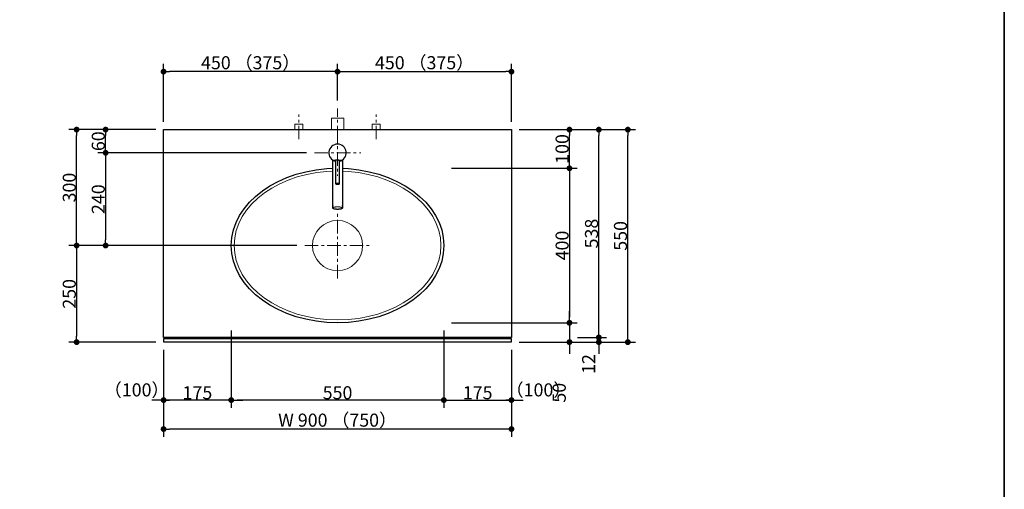
# Model space of a CAD drawing. Units: millimetres. Extents: x -4275 to 7850, y -3045 to 3045.
# Drawn here: x 1453 to 4000, y -651 to 564 of the extents above; entities that cross this region are included whole.
import ezdxf

# ---------------------------------------------------------------- set-up
doc = ezdxf.new("R2010")
doc.units = ezdxf.units.MM
doc.header["$LTSCALE"] = 20
doc.header["$PDMODE"] = 1
doc.header["$PDSIZE"] = -2
doc.linetypes.add('ラインタイプ-3', pattern=[2.91, 1.76, -0.4, 0.35, -0.4])
for name, color, linetype, lineweight in [('1図面枠', 7, 'Continuous', 15), ('2寸法-1', 7, 'Continuous', 15), ('2寸法-2', 7, 'Continuous', 15), ('4給排水', 7, 'Continuous', 15), ('5ボウル・キャビネット', 7, 'Continuous', 15)]:
    doc.layers.add(name, color=color, linetype=linetype, lineweight=lineweight)
doc.styles.add('MS PGothic', font='txt', dxfattribs={"bigfont": 'MS PGothic'})
doc.dimstyles.new('SANWA-1', dxfattribs={"dimtxt": 33.826244, "dimasz": 15.006836, "dimexe": 20, "dimexo": 20, "dimgap": 2, "dimtad": 1, "dimdec": 8, "dimdsep": 46, "dimtxsty": 'MS PGothic', "dimblk": 'DOT', "dimblk1": 'DOT', "dimblk2": 'DOT', "dimcen": 0, "dimazin": 0, "dimtfac": 0.8, "dimtdec": 8, "dimtix": 1, "dimtmove": 0, "dimatfit": 0, "dimldrblk": 'DOT', "dimfxl": 1, "dimfrac": 2, "dimtolj": 1, "dimarcsym": 0})

# ---------------------------------------------------------------- blocks, each defined once
blk = doc.blocks.new('グループ-2')
at = {"layer": '1図面枠', "color": 7, "linetype": 'Continuous', "lineweight": 35, "flags": 128}
blk.add_lwpolyline([(-4000, 2770), (4000, 2770), (4000, -2770), (-4000, -2770)], close=True, dxfattribs=at)
blk = doc.blocks.new('図面枠')
at = {"layer": '1図面枠', "color": 7}
blk.add_blockref('グループ-2', (0, 0), dxfattribs=at)
blk = doc.blocks.new('_Dot')
at = {"color": 0, "linetype": 'ByBlock', "lineweight": -2}
blk.add_line((-0.5, 0), (-1, 0), dxfattribs=at)
at = {"color": 0, "linetype": 'ByBlock', "const_width": 0.5}
blk.add_lwpolyline([(-0.25, 0, 1), (0.25, 0, 1)], format="xyb", close=True, dxfattribs=at)
blk = doc.blocks.new('*D7')
at = {"layer": '2寸法-1', "color": 0, "linetype": 'Continuous', "lineweight": -2}
for p, q in [((2896, 280), (2971, 280)), ((2951, -243), (2951, 265)), ((2896, -258), (2971, -258))]:
    blk.add_line(p, q, dxfattribs=at)
at = {"layer": 'Defpoints', "color": 0}
for p in [(2876, 280), (2951, 280), (2876, -258)]:
    blk.add_point(p, dxfattribs=at)
at = {"layer": '2寸法-1', "color": 0, "lineweight": -2, "xscale": 15.0068359375, "yscale": 15.0068359375, "zscale": 15.0068359375}
for p, rotation in [((2951, 280), 90), ((2951, -258), 270)]:
    blk.add_blockref('_Dot', p, dxfattribs=dict(at, rotation=rotation))
at = {"layer": '2寸法-1', "color": 0, "lineweight": 15, "insert": (2932.1, 11), "char_height": 33.83, "attachment_point": 5, "rotation": 90, "style": 'MS PGothic'}
blk.add_mtext('\\A1;538', dxfattribs=at)
blk = doc.blocks.new('*D8')
at = {"layer": '2寸法-1', "color": 0, "linetype": 'Continuous', "lineweight": -2}
for p, q in [((2971, 280), (3046, 280)), ((3026, -255), (3026, 265)), ((2971, -270), (3046, -270))]:
    blk.add_line(p, q, dxfattribs=at)
at = {"layer": 'Defpoints', "color": 0}
for p in [(2951, 280), (3026, 280), (2951, -270)]:
    blk.add_point(p, dxfattribs=at)
at = {"layer": '2寸法-1', "color": 0, "lineweight": -2, "xscale": 15.0068359375, "yscale": 15.0068359375, "zscale": 15.0068359375}
for p, rotation in [((3026, 280), 90), ((3026, -270), 270)]:
    blk.add_blockref('_Dot', p, dxfattribs=dict(at, rotation=rotation))
at = {"layer": '2寸法-1', "color": 0, "lineweight": 15, "insert": (3007, 5), "char_height": 33.83, "attachment_point": 5, "rotation": 90, "style": 'MS PGothic'}
blk.add_mtext('\\A1;550', dxfattribs=at)
blk = doc.blocks.new('*D9')
at = {"layer": '2寸法-2', "color": 0, "linetype": 'Continuous', "lineweight": -2}
for p, q in [((2951, -243), (2951, -228)), ((2895, -270), (2971, -270)), ((2896, -258), (2971, -258)), ((2951, -258), (2951, -270)), ((2951, -285), (2951, -300))]:
    blk.add_line(p, q, dxfattribs=at)
at = {"layer": 'Defpoints', "color": 0}
for p in [(2875, -270), (2876, -258), (2951, -270)]:
    blk.add_point(p, dxfattribs=at)
at = {"layer": '2寸法-2', "color": 0, "lineweight": -2, "xscale": 15.0068359375, "yscale": 15.0068359375, "zscale": 15.0068359375}
for p, rotation in [((2951, -258), 270), ((2951, -270), 90)]:
    blk.add_blockref('_Dot', p, dxfattribs=dict(at, rotation=rotation))
at = {"layer": '2寸法-2', "color": 0, "lineweight": 15, "insert": (2924.6, -326.6), "char_height": 33.83, "attachment_point": 5, "rotation": 90, "style": 'MS PGothic'}
blk.add_mtext('\\A1;12', dxfattribs=at)
blk = doc.blocks.new('グループ-13')
at = {"layer": '5ボウル・キャビネット', "color": 7, "linetype": 'ラインタイプ-3', "lineweight": 15}
for p, q in [((2275, -105), (2275, 65)), ((2190, -20), (2360, -20))]:
    blk.add_line(p, q, dxfattribs=at)
at = {"layer": '5ボウル・キャビネット', "color": 7, "linetype": 'Continuous', "lineweight": 30}
blk.add_ellipse((2275, -20), major_axis=(275, 0), ratio=0.727273, dxfattribs=at)
at = {"layer": '5ボウル・キャビネット', "color": 7, "linetype": 'Continuous', "lineweight": 15}
for major_axis, ratio in [((267.5, 0), 0.719626), ((65, 0), 1)]:
    blk.add_ellipse((2275, -20), major_axis=major_axis, ratio=ratio, dxfattribs=at)
blk = doc.blocks.new('*D142')
at = {"layer": '2寸法-2', "color": 0, "linetype": 'Continuous', "lineweight": -2}
for p, q in [((1825, -290), (1825, -440)), ((2000, -290), (2000, -440)), ((1810, -420), (1795, -420)), ((2000, -420), (1825, -420)), ((2015, -420), (2030, -420))]:
    blk.add_line(p, q, dxfattribs=at)
at = {"layer": 'Defpoints', "color": 0}
for p in [(1825, -270), (2000, -270), (1825, -420)]:
    blk.add_point(p, dxfattribs=at)
at = {"layer": '2寸法-2', "color": 0, "lineweight": -2, "xscale": 15.0068359375, "yscale": 15.0068359375, "zscale": 15.0068359375}
blk.add_blockref('_Dot', (1825, -420), dxfattribs=at)
at = {"layer": '2寸法-2', "color": 0, "lineweight": -2, "xscale": 15.0068359375, "yscale": 15.0068359375, "zscale": 15.0068359375, "rotation": 180}
blk.add_blockref('_Dot', (2000, -420), dxfattribs=at)
at = {"layer": '2寸法-2', "color": 0, "lineweight": 15, "insert": (1755.3, -393.6), "char_height": 33.83, "attachment_point": 5, "style": 'MS PGothic'}
blk.add_mtext('\\A1;（100）', dxfattribs=at)
blk = doc.blocks.new('*D143')
at = {"layer": '2寸法-2', "color": 0, "linetype": 'Continuous', "lineweight": -2}
for p, q in [((2550, -290), (2550, -440)), ((2725, -290), (2725, -440)), ((2535, -420), (2520, -420)), ((2550, -420), (2725, -420)), ((2740, -420), (2755, -420))]:
    blk.add_line(p, q, dxfattribs=at)
at = {"layer": 'Defpoints', "color": 0}
for p in [(2550, -270), (2725, -270), (2725, -420)]:
    blk.add_point(p, dxfattribs=at)
at = {"layer": '2寸法-2', "color": 0, "lineweight": -2, "xscale": 15.0068359375, "yscale": 15.0068359375, "zscale": 15.0068359375}
blk.add_blockref('_Dot', (2550, -420), dxfattribs=at)
at = {"layer": '2寸法-2', "color": 0, "lineweight": -2, "xscale": 15.0068359375, "yscale": 15.0068359375, "zscale": 15.0068359375, "rotation": 180}
blk.add_blockref('_Dot', (2725, -420), dxfattribs=at)
at = {"layer": '2寸法-2', "color": 0, "lineweight": 15, "insert": (2794.9, -393.6), "char_height": 33.83, "attachment_point": 5, "style": 'MS PGothic'}
blk.add_mtext('\\A1;（100）', dxfattribs=at)
blk = doc.blocks.new('*D144')
at = {"layer": '2寸法-1', "color": 0, "linetype": 'Continuous', "lineweight": -2}
for p, q in [((1805, 280), (1655, 280)), ((1675, 235), (1675, 265)), ((2195, 220), (1655, 220))]:
    blk.add_line(p, q, dxfattribs=at)
at = {"layer": 'Defpoints', "color": 0}
for p in [(1675, 280), (1825, 280), (2215, 220)]:
    blk.add_point(p, dxfattribs=at)
at = {"layer": '2寸法-1', "color": 0, "lineweight": -2, "xscale": 15.0068359375, "yscale": 15.0068359375, "zscale": 15.0068359375}
for p, rotation in [((1675, 280), 90), ((1675, 220), 270)]:
    blk.add_blockref('_Dot', p, dxfattribs=dict(at, rotation=rotation))
at = {"layer": '2寸法-1', "color": 0, "insert": (1656, 250), "char_height": 33.83, "attachment_point": 5, "rotation": 90, "style": 'MS PGothic'}
blk.add_mtext('\\A1;60', dxfattribs=at)
blk = doc.blocks.new('*D145')
at = {"layer": '2寸法-1', "color": 0, "linetype": 'Continuous', "lineweight": -2}
for p, q in [((1655, 280), (1580, 280)), ((1600, -5), (1600, 265)), ((1655, -20), (1580, -20))]:
    blk.add_line(p, q, dxfattribs=at)
at = {"layer": 'Defpoints', "color": 0}
for p in [(1600, 280), (1675, 280), (1675, -20)]:
    blk.add_point(p, dxfattribs=at)
at = {"layer": '2寸法-1', "color": 0, "lineweight": -2, "xscale": 15.0068359375, "yscale": 15.0068359375, "zscale": 15.0068359375}
for p, rotation in [((1600, 280), 89.99999999999991), ((1600, -20), 269.9999999999999)]:
    blk.add_blockref('_Dot', p, dxfattribs=dict(at, rotation=rotation))
at = {"layer": '2寸法-1', "color": 0, "insert": (1581, 130), "char_height": 33.83, "attachment_point": 5, "rotation": 90, "style": 'MS PGothic'}
blk.add_mtext('\\A1;300', dxfattribs=at)
blk = doc.blocks.new('*D146')
at = {"layer": '2寸法-1', "color": 0, "linetype": 'Continuous', "lineweight": -2}
for p, q in [((2195, 220), (1655, 220)), ((1675, 205), (1675, -5)), ((2170, -20), (1655, -20))]:
    blk.add_line(p, q, dxfattribs=at)
at = {"layer": 'Defpoints', "color": 0}
for p in [(2215, 220), (1675, -20), (2190, -20)]:
    blk.add_point(p, dxfattribs=at)
at = {"layer": '2寸法-1', "color": 0, "lineweight": -2, "xscale": 15.0068359375, "yscale": 15.0068359375, "zscale": 15.0068359375}
for p, rotation in [((1675, 220), 90), ((1675, -20), 270)]:
    blk.add_blockref('_Dot', p, dxfattribs=dict(at, rotation=rotation))
at = {"layer": '2寸法-1', "color": 0, "insert": (1656, 100), "char_height": 33.83, "attachment_point": 5, "rotation": 90, "style": 'MS PGothic'}
blk.add_mtext('\\A1;240', dxfattribs=at)
blk = doc.blocks.new('*D147')
at = {"layer": '2寸法-1', "color": 0, "linetype": 'Continuous', "lineweight": -2}
for p, q in [((2570, 180), (2895, 180)), ((2875, 165), (2875, -205)), ((2570, -220), (2895, -220))]:
    blk.add_line(p, q, dxfattribs=at)
at = {"layer": 'Defpoints', "color": 0}
for p in [(2550, 180), (2550, -220), (2875, -220)]:
    blk.add_point(p, dxfattribs=at)
at = {"layer": '2寸法-1', "color": 0, "lineweight": -2, "xscale": 15.0068359375, "yscale": 15.0068359375, "zscale": 15.0068359375}
for p, rotation in [((2875, 180), 90), ((2875, -220), 270)]:
    blk.add_blockref('_Dot', p, dxfattribs=dict(at, rotation=rotation))
at = {"layer": '2寸法-1', "color": 0, "lineweight": 15, "insert": (2856, -20), "char_height": 33.83, "attachment_point": 5, "rotation": 90, "style": 'MS PGothic'}
blk.add_mtext('\\A1;400', dxfattribs=at)
blk = doc.blocks.new('*D148')
at = {"layer": '2寸法-1', "color": 0, "linetype": 'Continuous', "lineweight": -2}
for p, q in [((1655, -20), (1580, -20)), ((1600, -35), (1600, -255)), ((1805, -270), (1580, -270))]:
    blk.add_line(p, q, dxfattribs=at)
at = {"layer": 'Defpoints', "color": 0}
for p in [(1675, -20), (1600, -270), (1825, -270)]:
    blk.add_point(p, dxfattribs=at)
at = {"layer": '2寸法-1', "color": 0, "lineweight": -2, "xscale": 15.0068359375, "yscale": 15.0068359375, "zscale": 15.0068359375}
for p, rotation in [((1600, -20), 89.99999999999994), ((1600, -270), 269.9999999999999)]:
    blk.add_blockref('_Dot', p, dxfattribs=dict(at, rotation=rotation))
at = {"layer": '2寸法-1', "color": 0, "insert": (1581, -145), "char_height": 33.83, "attachment_point": 5, "rotation": 90, "style": 'MS PGothic'}
blk.add_mtext('\\A1;250', dxfattribs=at)
blk = doc.blocks.new('*D149')
at = {"layer": '2寸法-1', "color": 0, "linetype": 'Continuous', "lineweight": -2}
for p, q in [((2000, -240), (2000, -440)), ((2550, -240), (2550, -440)), ((2535, -420), (2015, -420))]:
    blk.add_line(p, q, dxfattribs=at)
at = {"layer": 'Defpoints', "color": 0}
for p in [(2000, -220), (2550, -220), (2000, -420)]:
    blk.add_point(p, dxfattribs=at)
at = {"layer": '2寸法-1', "color": 0, "lineweight": -2, "xscale": 15.0068359375, "yscale": 15.0068359375, "zscale": 15.0068359375, "rotation": 180}
blk.add_blockref('_Dot', (2000, -420), dxfattribs=at)
at = {"layer": '2寸法-1', "color": 0, "lineweight": -2, "xscale": 15.0068359375, "yscale": 15.0068359375, "zscale": 15.0068359375}
blk.add_blockref('_Dot', (2550, -420), dxfattribs=at)
at = {"layer": '2寸法-1', "color": 0, "lineweight": 15, "insert": (2275, -401), "char_height": 33.83, "attachment_point": 5, "style": 'MS PGothic'}
blk.add_mtext('\\A1;550', dxfattribs=at)
blk = doc.blocks.new('*D150')
at = {"layer": '2寸法-1', "color": 0, "linetype": 'Continuous', "lineweight": -2}
for p, q in [((2550, -290), (2550, -440)), ((2725, -290), (2725, -440)), ((2565, -420), (2710, -420))]:
    blk.add_line(p, q, dxfattribs=at)
at = {"layer": 'Defpoints', "color": 0}
for p in [(2550, -270), (2725, -270), (2725, -420)]:
    blk.add_point(p, dxfattribs=at)
at = {"layer": '2寸法-1', "color": 0, "lineweight": -2, "xscale": 15.0068359375, "yscale": 15.0068359375, "zscale": 15.0068359375, "rotation": 180}
blk.add_blockref('_Dot', (2550, -420), dxfattribs=at)
at = {"layer": '2寸法-1', "color": 0, "lineweight": -2, "xscale": 15.0068359375, "yscale": 15.0068359375, "zscale": 15.0068359375}
blk.add_blockref('_Dot', (2725, -420), dxfattribs=at)
at = {"layer": '2寸法-1', "color": 0, "lineweight": 15, "insert": (2637.5, -401), "char_height": 33.83, "attachment_point": 5, "style": 'MS PGothic'}
blk.add_mtext('\\A1;175', dxfattribs=at)
blk = doc.blocks.new('*D151')
at = {"layer": '2寸法-1', "color": 0, "linetype": 'Continuous', "lineweight": -2}
for p, q in [((1825, -290), (1825, -440)), ((2000, -290), (2000, -440)), ((1985, -420), (1840, -420))]:
    blk.add_line(p, q, dxfattribs=at)
at = {"layer": 'Defpoints', "color": 0}
for p in [(1825, -270), (2000, -270), (1825, -420)]:
    blk.add_point(p, dxfattribs=at)
at = {"layer": '2寸法-1', "color": 0, "lineweight": -2, "xscale": 15.0068359375, "yscale": 15.0068359375, "zscale": 15.0068359375, "rotation": 180}
blk.add_blockref('_Dot', (1825, -420), dxfattribs=at)
at = {"layer": '2寸法-1', "color": 0, "lineweight": -2, "xscale": 15.0068359375, "yscale": 15.0068359375, "zscale": 15.0068359375}
blk.add_blockref('_Dot', (2000, -420), dxfattribs=at)
at = {"layer": '2寸法-1', "color": 0, "lineweight": 15, "insert": (1912.5, -401), "char_height": 33.83, "attachment_point": 5, "style": 'MS PGothic'}
blk.add_mtext('\\A1;175', dxfattribs=at)
blk = doc.blocks.new('*D152')
at = {"layer": '2寸法-1', "color": 0, "linetype": 'Continuous', "lineweight": -2}
for p, q in [((1825, 300), (1825, 450)), ((2275, 355), (2275, 450)), ((2260, 430), (1840, 430))]:
    blk.add_line(p, q, dxfattribs=at)
at = {"layer": 'Defpoints', "color": 0}
for p in [(1825, 430), (2275, 335), (1825, 280)]:
    blk.add_point(p, dxfattribs=at)
at = {"layer": '2寸法-1', "color": 0, "lineweight": -2, "xscale": 15.0068359375, "yscale": 15.0068359375, "zscale": 15.0068359375, "rotation": 180}
blk.add_blockref('_Dot', (1825, 430), dxfattribs=at)
at = {"layer": '2寸法-1', "color": 0, "lineweight": -2, "xscale": 15.0068359375, "yscale": 15.0068359375, "zscale": 15.0068359375}
blk.add_blockref('_Dot', (2275, 430), dxfattribs=at)
at = {"layer": '2寸法-1', "color": 0, "lineweight": 15, "insert": (2050, 453.1), "char_height": 33.826, "attachment_point": 5, "style": 'MS PGothic'}
blk.add_mtext('\\A1;450 （375）', dxfattribs=at)
blk = doc.blocks.new('*D153')
at = {"layer": '2寸法-1', "color": 0, "linetype": 'Continuous', "lineweight": -2}
for p, q in [((2275, 355), (2275, 450)), ((2725, 300), (2725, 450)), ((2290, 430), (2710, 430))]:
    blk.add_line(p, q, dxfattribs=at)
at = {"layer": 'Defpoints', "color": 0}
for p in [(2725, 430), (2275, 335), (2725, 280)]:
    blk.add_point(p, dxfattribs=at)
at = {"layer": '2寸法-1', "color": 0, "lineweight": -2, "xscale": 15.0068359375, "yscale": 15.0068359375, "zscale": 15.0068359375, "rotation": 180}
blk.add_blockref('_Dot', (2275, 430), dxfattribs=at)
at = {"layer": '2寸法-1', "color": 0, "lineweight": -2, "xscale": 15.0068359375, "yscale": 15.0068359375, "zscale": 15.0068359375}
blk.add_blockref('_Dot', (2725, 430), dxfattribs=at)
at = {"layer": '2寸法-1', "color": 0, "lineweight": 15, "insert": (2500, 453.1), "char_height": 33.826, "attachment_point": 5, "style": 'MS PGothic'}
blk.add_mtext('\\A1;450 （375）', dxfattribs=at)
blk = doc.blocks.new('*D154')
at = {"layer": '2寸法-1', "color": 0, "linetype": 'Continuous', "lineweight": -2}
for p, q in [((1825, -440), (1825, -515)), ((2725, -440), (2725, -515)), ((2710, -495), (1840, -495))]:
    blk.add_line(p, q, dxfattribs=at)
at = {"layer": 'Defpoints', "color": 0}
for p in [(1825, -420), (2725, -420), (1825, -495)]:
    blk.add_point(p, dxfattribs=at)
at = {"layer": '2寸法-1', "color": 0, "lineweight": -2, "xscale": 15.0068359375, "yscale": 15.0068359375, "zscale": 15.0068359375, "rotation": 180}
blk.add_blockref('_Dot', (1825, -495), dxfattribs=at)
at = {"layer": '2寸法-1', "color": 0, "lineweight": -2, "xscale": 15.0068359375, "yscale": 15.0068359375, "zscale": 15.0068359375}
blk.add_blockref('_Dot', (2725, -495), dxfattribs=at)
at = {"layer": '2寸法-1', "color": 0, "lineweight": 15, "insert": (2275, -471.9), "char_height": 33.826, "attachment_point": 5, "style": 'MS PGothic'}
blk.add_mtext('\\A1;W 900 （750）', dxfattribs=at)
blk = doc.blocks.new('*D155')
at = {"layer": '2寸法-1', "color": 0, "linetype": 'Continuous', "lineweight": -2}
for p, q in [((2745, 280), (2895, 280)), ((2875, 195), (2875, 265)), ((2752.5, 180), (2895, 180))]:
    blk.add_line(p, q, dxfattribs=at)
at = {"layer": 'Defpoints', "color": 0}
for p in [(2725, 280), (2875, 280), (2732.5, 180)]:
    blk.add_point(p, dxfattribs=at)
at = {"layer": '2寸法-1', "color": 0, "lineweight": -2, "xscale": 15.0068359375, "yscale": 15.0068359375, "zscale": 15.0068359375}
for p, rotation in [((2875, 280), 90), ((2875, 180), 270)]:
    blk.add_blockref('_Dot', p, dxfattribs=dict(at, rotation=rotation))
at = {"layer": '2寸法-1', "color": 0, "lineweight": 15, "insert": (2856, 230), "char_height": 33.83, "attachment_point": 5, "rotation": 90, "style": 'MS PGothic'}
blk.add_mtext('\\A1;100', dxfattribs=at)
blk = doc.blocks.new('*D156')
at = {"layer": '2寸法-2', "color": 0, "linetype": 'Continuous', "lineweight": -2}
for p, q in [((2875, -205), (2875, -190)), ((2745, -220), (2895, -220)), ((2875, -220), (2875, -270)), ((2745, -270), (2895, -270)), ((2875, -285), (2875, -300))]:
    blk.add_line(p, q, dxfattribs=at)
at = {"layer": 'Defpoints', "color": 0}
for p in [(2725, -220), (2725, -270), (2875, -270)]:
    blk.add_point(p, dxfattribs=at)
at = {"layer": '2寸法-2', "color": 0, "lineweight": -2, "xscale": 15.0068359375, "yscale": 15.0068359375, "zscale": 15.0068359375}
for p, rotation in [((2875, -220), 270), ((2875, -270), 90)]:
    blk.add_blockref('_Dot', p, dxfattribs=dict(at, rotation=rotation))
at = {"layer": '2寸法-2', "color": 0, "lineweight": 15, "insert": (2848.6, -401), "char_height": 33.83, "attachment_point": 5, "rotation": 90, "style": 'MS PGothic'}
blk.add_mtext('\\A1;50', dxfattribs=at)
blk = doc.blocks.new('グループ-47')
at = {"color": 255, "linetype": 'Continuous', "lineweight": 30}
blk.add_wipeout([(2287.5, 201.3), (2287.5, 76.9), (2287.5, 76.7), (2287.4, 76.4), (2287.3, 76.2), (2287.1, 76), (2286.8, 75.8), (2286.6, 75.6), (2286.2, 75.4), (2285.8, 75.3), (2285.4, 75.1), (2284.9, 74.9), (2284.4, 74.7), (2283.8, 74.6), (2283.3, 74.4), (2282.6, 74.3), (2282, 74.2), (2281.3, 74.1), (2280.5, 74), (2279.8, 73.9), (2279, 73.8), (2278.2, 73.7), (2277.4, 73.7), (2276.6, 73.7), (2275.8, 73.6), (2275, 73.6), (2274.2, 73.6), (2273.4, 73.7), (2272.6, 73.7), (2271.8, 73.7), (2271, 73.8), (2270.2, 73.9), (2269.5, 74), (2268.8, 74.1), (2268, 74.2), (2267.4, 74.3), (2266.7, 74.4), (2266.2, 74.6), (2265.6, 74.7), (2265.1, 74.9), (2264.6, 75.1), (2264.2, 75.3), (2263.8, 75.4), (2263.4, 75.6), (2263.2, 75.8), (2262.9, 76), (2262.7, 76.2), (2262.6, 76.4), (2262.5, 76.7), (2262.5, 76.9), (2262.5, 201.3)], dxfattribs=at).dxf.layer = '4給排水'
at = {"layer": '4給排水', "color": 7, "linetype": 'Continuous', "lineweight": 30}
blk.add_open_spline([(2287.5, 201.3), (2287.5, 139.1), (2287.5, 76), (2284.2, 74.5), (2278.3, 73.6), (2271.7, 73.6), (2265.8, 74.5), (2262.5, 76), (2262.5, 139.1), (2262.5, 201.3)], degree=2, knots=[0, 0, 0, 0.479937, 0.486625, 0.493312, 0.5, 0.506688, 0.513375, 0.520063, 1, 1, 1], dxfattribs=at)
at = {"layer": '4給排水', "color": 7, "linetype": 'Continuous', "lineweight": 15}
for points in [[(2270, 140), (2270, 140.4), (2271.3, 141), (2273.7, 141.3), (2276.3, 141.3), (2278.7, 141), (2280, 140.4), (2280, 140)], [(2262.5, 76.9), (2262.5, 77.7), (2265.8, 79.2), (2271.7, 80.1), (2278.3, 80.1), (2284.2, 79.2), (2287.5, 77.7), (2287.5, 76.9)]]:
    blk.add_open_spline(points, degree=2, dxfattribs=at)
at = {"color": 255, "linetype": 'Continuous', "lineweight": 30}
blk.add_wipeout([(2270, 198.1), (2266.1, 199.3), (2262.5, 201.3), (2259.3, 203.9), (2256.7, 207), (2254.6, 210.5), (2253.2, 214.4), (2252.6, 218.4), (2252.6, 222.5), (2253.5, 226.5), (2255, 230.3), (2257.2, 233.8), (2260, 236.8), (2263.3, 239.2), (2267, 241), (2270.9, 242.1), (2275, 242.5), (2279.1, 242.1), (2283, 241), (2286.7, 239.2), (2290, 236.8), (2292.8, 233.8), (2295, 230.3), (2296.5, 226.5), (2297.4, 222.5), (2297.4, 218.4), (2296.8, 214.4), (2295.4, 210.5), (2293.3, 207), (2290.7, 203.9), (2287.5, 201.3), (2283.9, 199.3), (2280, 198.1), (2275, 220)], dxfattribs=at).dxf.layer = '4給排水'
at = {"layer": '4給排水', "color": 7, "linetype": 'ラインタイプ-3', "lineweight": 15}
for p, q in [((2275, 280), (2275, 160)), ((2215, 220), (2335, 220))]:
    blk.add_line(p, q, dxfattribs=at)
at = {"layer": '4給排水', "color": 7, "linetype": 'Continuous', "lineweight": 15}
blk.add_line((2286.2, 200.5), (2263.8, 200.5), dxfattribs=at)
at = {"layer": '4給排水', "color": 7, "linetype": 'Continuous', "lineweight": 30}
blk.add_arc((2275, 220), 22.5, 282.8396, 257.1647, dxfattribs=at)
blk.add_open_spline([(2270, 140), (2270, 170.3), (2270, 200.5), (2275, 200.5), (2280, 200.5), (2280, 170.3), (2280, 139.7), (2278.7, 139.1), (2276.3, 138.7), (2273.7, 138.7), (2271.3, 139.1), (2270, 139.7), (2270, 140)], degree=2, knots=[0, 0, 0, 0.447594, 0.447594, 0.521609, 0.521609, 0.969202, 0.974335, 0.979468, 0.984601, 0.989734, 0.994867, 1, 1, 1], dxfattribs=at)
blk = doc.blocks.new('グループ-64')
at = {"layer": '4給排水', "color": 7, "linetype": 'ラインタイプ-3', "lineweight": 15}
blk.add_line((2275, 255), (2275, 335), dxfattribs=at)
at = {"layer": '4給排水', "color": 7, "linetype": 'Continuous', "lineweight": 15, "flags": 128}
blk.add_lwpolyline([(2259, 280), (2259, 310), (2291, 310), (2291, 280)], dxfattribs=at)
blk = doc.blocks.new('止水栓_平面_W100')
at = {"layer": '4給排水', "color": 7, "linetype": 'ラインタイプ-3', "lineweight": 15}
for p, q in [((-100, -25), (-100, 39)), ((100, -25), (100, 39))]:
    blk.add_line(p, q, dxfattribs=at)
at = {"layer": '4給排水', "color": 7, "linetype": 'Continuous', "lineweight": 15, "flags": 128}
for points in [[(-110.5, 0), (-110.5, 14), (-89.5, 14), (-89.5, 0)], [(89.5, 0), (89.5, 14), (110.5, 14), (110.5, 0)]]:
    blk.add_lwpolyline(points, dxfattribs=at)

msp = doc.modelspace()

# ---------------------------------------------------------------- linework, layer by layer
at = {"layer": '5ボウル・キャビネット', "color": 7, "linetype": 'Continuous', "lineweight": 30, "flags": 128}
for points in [[(1825, 280), (2725, 280), (2725, -258), (1825, -258)], [(1826, -261), (2724, -261), (2724, -270), (1826, -270)]]:
    msp.add_lwpolyline(points, close=True, dxfattribs=at)

# ---------------------------------------------------------------- block references
at = {"layer": '1図面枠', "color": 7}
msp.add_blockref('図面枠', (0, 0), dxfattribs=at)
at = {"layer": '5ボウル・キャビネット', "color": 7}
msp.add_blockref('グループ-13', (0, 0), dxfattribs=at)

# ---------------------------------------------------------------- dimensions: what is measured, and where the dimension line sits
at = {"layer": '2寸法-1', "color": 7, "linetype": 'Continuous', "lineweight": 15}
for base, p1, p2, override, picture, middle in [((1825, 430), (2275, 335), (1825, 280), {"dimgap": 2, "dimdec": 1, "dimpost": '<> （375）', "dimtxsty": 'MS PGothic', "dimtmove": 2}, '*D152', (2050, 453.14140263)), ((2725, 430), (2275, 335), (2725, 280), {"dimgap": 2, "dimdec": 1, "dimpost": '<> （375）', "dimtxsty": 'MS PGothic', "dimtmove": 2}, '*D153', (2500, 453.14140263)), ((2000, -420), (2550, -220), (2000, -220), {"dimgap": 2, "dimdec": 1, "dimpost": '<>', "dimtxsty": 'MS PGothic', "dimtmove": 2}, '*D149', (2275, -400.99078061)), ((1825, -420), (2000, -270), (1825, -270), {"dimgap": 2, "dimdec": 1, "dimpost": '<>', "dimtxsty": 'MS PGothic', "dimtmove": 2}, '*D151', (1912.5, -400.99078061)), ((2725, -420), (2550, -270), (2725, -270), {"dimgap": 2, "dimdec": 1, "dimpost": '<>', "dimtxsty": 'MS PGothic', "dimtmove": 2}, '*D150', (2637.5, -400.99078061)), ((1825, -495), (2725, -420), (1825, -420), {"dimgap": 2, "dimdec": 1, "dimpost": 'W <> （750）', "dimtxsty": 'MS PGothic', "dimtmove": 2}, '*D154', (2275, -471.85859737))]:
    dim = msp.add_linear_dim(base=base, p1=p1, p2=p2, dimstyle='SANWA-1', override=override, dxfattribs=at)
    dim.commit()
    dim.dimension.update_dxf_attribs({"geometry": picture, "text_midpoint": middle})
at = {"layer": '2寸法-1', "color": 7, "linetype": 'Continuous'}
for base, p1, p2, picture, middle in [((1600, 280), (1675, -20), (1675, 280), '*D145', (1580.99078061, 130)), ((1675, 280), (2215, 220), (1825, 280), '*D144', (1655.99078061, 250)), ((1675, -20), (2215, 220), (2190, -20), '*D146', (1655.99078061, 100)), ((1600, -270), (1675, -20), (1825, -270), '*D148', (1580.99078061, -145))]:
    dim = msp.add_linear_dim(base=base, p1=p1, p2=p2, angle=270, dimstyle='SANWA-1', override={"dimgap": 2, "dimdec": 1, "dimpost": '<>', "dimtxsty": 'MS PGothic', "dimtmove": 2}, dxfattribs=at)
    dim.commit()
    dim.dimension.update_dxf_attribs({"geometry": picture, "text_midpoint": middle})
at = {"layer": '2寸法-1', "color": 7, "linetype": 'Continuous', "lineweight": 15}
for base, p1, p2, picture, middle in [((2875, 280), (2732.5, 180), (2725, 280), '*D155', (2855.99078061, 230)), ((2951, 280), (2876, -258), (2876, 280), '*D7', (2932.08687789, 11)), ((3026, 280), (2951, -270), (2951, 280), '*D8', (3006.99078061, 5)), ((2875, -220), (2550, 180), (2550, -220), '*D147', (2855.99078061, -20))]:
    dim = msp.add_linear_dim(base=base, p1=p1, p2=p2, angle=270, dimstyle='SANWA-1', override={"dimgap": 2, "dimdec": 1, "dimpost": '<>', "dimtxsty": 'MS PGothic', "dimtmove": 2}, dxfattribs=at)
    dim.commit()
    dim.dimension.update_dxf_attribs({"geometry": picture, "text_midpoint": middle})
at = {"layer": '2寸法-2', "color": 7, "linetype": 'Continuous', "lineweight": 15}
for base, p1, p2, picture, middle in [((2875, -270), (2725, -220), (2725, -270), '*D156', (2848.5525, -401)), ((2951, -270), (2876, -258), (2875, -270), '*D9', (2924.5525, -326.61305434))]:
    dim = msp.add_linear_dim(base=base, p1=p1, p2=p2, angle=270, dimstyle='SANWA-1', override={"dimgap": 2, "dimdec": 1, "dimpost": '<>', "dimtxsty": 'MS PGothic', "dimtix": 0, "dimtmove": 2}, dxfattribs=at)
    dim.commit()
    dim.dimension.update_dxf_attribs({"geometry": picture, "text_midpoint": middle, "dimtype": 160})
for base, p1, p2, picture, middle in [((1825, -420), (2000, -270), (1825, -270), '*D142', (1755.30555556, -393.5525)), ((2725, -420), (2550, -270), (2725, -270), '*D143', (2794.875, -393.5525))]:
    dim = msp.add_linear_dim(base=base, p1=p1, p2=p2, text='（100）', dimstyle='SANWA-1', override={"dimgap": 2, "dimdec": 1, "dimpost": '<>', "dimtxsty": 'MS PGothic', "dimtix": 0, "dimtmove": 2}, dxfattribs=at)
    dim.commit()
    dim.dimension.update_dxf_attribs({"geometry": picture, "text_midpoint": middle, "dimtype": 160})

# ---------------------------------------------------------------- next in the draw order: block references
at = {"layer": '4給排水', "color": 7}
msp.add_blockref('グループ-47', (0, 0), dxfattribs=at)

# ---------------------------------------------------------------- next in the draw order: block references
for name, p in [('グループ-64', (0, 0)), ('止水栓_平面_W100', (2275, 280))]:
    msp.add_blockref(name, p, dxfattribs=at)

doc.saveas('drawing.dxf')
